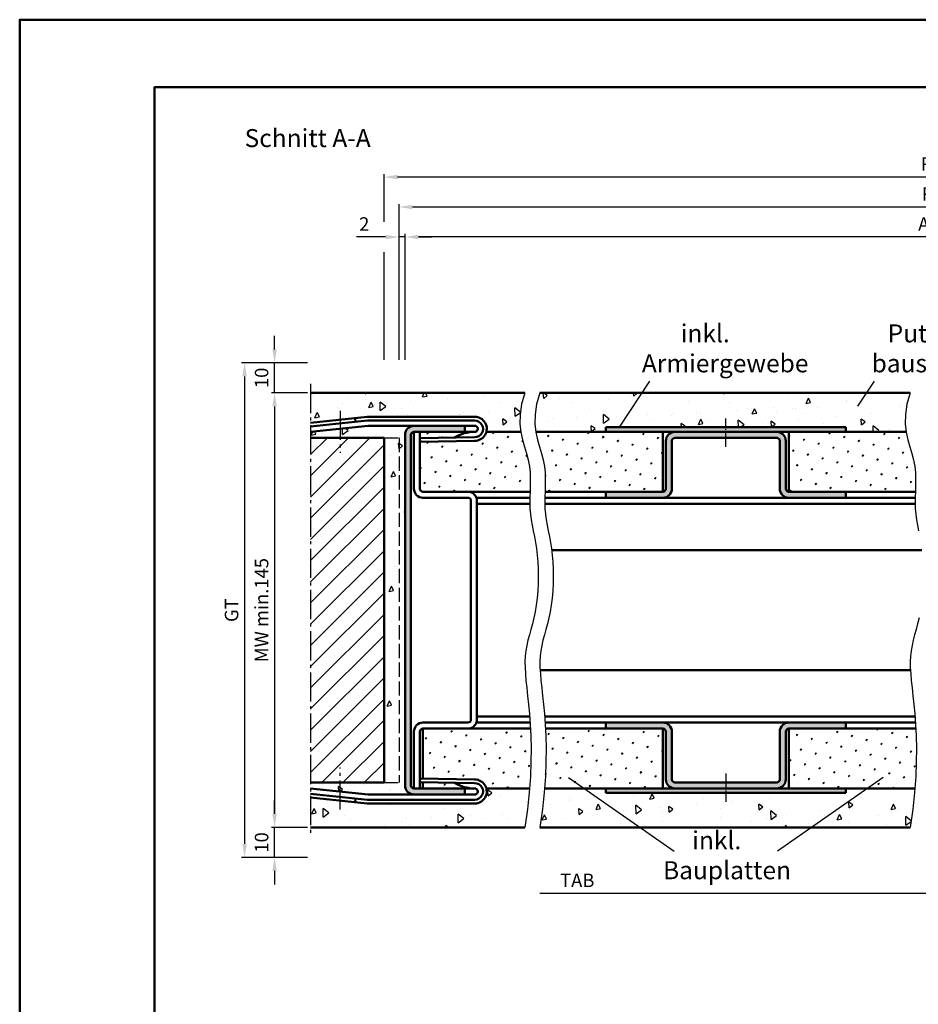
# Model space of a CAD drawing. Units: millimetres. Extents: x 0 to 1890, y -37 to 2005.
# Drawn here: x 0 to 300, y 1676 to 2005 of the extents above; entities that cross this region are included whole.
import ezdxf

# ---------------------------------------------------------------- set-up
doc = ezdxf.new("R2010")
doc.units = ezdxf.units.MM
for name, pattern in [('AM_DIN_F_W050', [6.25, 4.75, -1.5]), ('AM_DIN_G_W050', [13.75, 9.75, -1.5, 1, -1.5]), ('AM_DIN_G_W050x2', [6.875, 4.75, -0.875, 0.375, -0.875])]:
    doc.linetypes.add(name, pattern=pattern)
for name, color, linetype, lineweight in [('AM_0', 7, 'Continuous', 50), ('AM_3', 6, 'AM_DIN_F_W050', 25), ('AM_4', 3, 'Continuous', 25), ('AM_5', 3, 'Continuous', 25), ('AM_6', 2, 'Continuous', 35), ('AM_7', 4, 'AM_DIN_G_W050', 25), ('AM_8', 1, 'Continuous', 25), ('AM_BOR', 7, 'Continuous', 50)]:
    doc.layers.add(name, color=color, linetype=linetype, lineweight=lineweight)
doc.layers.add('AM_12', color=7, linetype='Continuous', lineweight=50, plot=False)
doc.styles.get("Standard").update_dxf_attribs({"font": 'isocp.shx'})
doc.dimstyles.new('AM_DIN$0', dxfattribs={"dimtxt": 4.5, "dimasz": 4.5, "dimexe": 1, "dimexo": 1, "dimgap": 1.5, "dimtad": 1, "dimdec": 1, "dimdsep": 46, "dimtxsty": 'Standard', "dimcen": 0, "dimclrd": 256, "dimclre": 256, "dimclrt": 2, "dimadec": 0, "dimazin": 2, "dimtp": 0.1, "dimtm": 0.1, "dimtfac": 0.71, "dimtdec": 1, "dimtmove": 0, "dimatfit": 3, "dimfxl": 0, "dimlwd": -1, "dimlwe": -1, "dimarcsym": 0})

# ---------------------------------------------------------------- blocks, each defined once
blk = doc.blocks.new('*D87')
at = {"layer": 'AM_5', "linetype": 'ByBlock'}
for p, q in [((128.5, 1891.25), (128.5, 1933.25)), ((479, 1932.25), (133, 1932.25)), ((483.5, 1923.25), (483.5, 1933.25))]:
    blk.add_line(p, q, dxfattribs=at)
at = {"layer": 'AM_5'}
for points in [[(133, 1933), (133, 1931.5), (128.5, 1932.25)], [(479, 1933), (479, 1931.5), (483.5, 1932.25)]]:
    blk.add_solid(points, dxfattribs=at)
at = {"layer": 'Defpoints', "color": 0}
for p in [(128.5, 1932.25), (483.5, 1922.25), (128.5, 1890.25)]:
    blk.add_point(p, dxfattribs=at)
at = {"layer": 'AM_5', "color": 2, "insert": (306, 1936), "char_height": 4.5, "attachment_point": 5}
blk.add_mtext('AMB', dxfattribs=at)
blk = doc.blocks.new('*D153')
at = {"layer": 'AM_5', "linetype": 'ByBlock'}
for p, q in [((122, 1932.25), (112.32, 1932.25)), ((126.5, 1891.25), (126.5, 1933.25)), ((128.5, 1932.25), (126.5, 1932.25)), ((128.5, 1913.25), (128.5, 1933.25)), ((133, 1932.25), (137.5, 1932.25))]:
    blk.add_line(p, q, dxfattribs=at)
at = {"layer": 'AM_5'}
for points in [[(122, 1933), (122, 1931.5), (126.5, 1932.25)], [(133, 1933), (133, 1931.5), (128.5, 1932.25)]]:
    blk.add_solid(points, dxfattribs=at)
at = {"layer": 'Defpoints', "color": 0}
for p in [(126.5, 1932.25), (128.5, 1912.25), (126.5, 1890.25)]:
    blk.add_point(p, dxfattribs=at)
at = {"layer": 'AM_5', "color": 2, "insert": (114.91, 1936), "char_height": 4.5, "attachment_point": 5}
blk.add_mtext('2', dxfattribs=at)
blk = doc.blocks.new('*D88')
at = {"layer": 'AM_5', "linetype": 'ByBlock'}
for p, q in [((126.5, 1891.25), (126.5, 1943.25)), ((482.5, 1942.25), (131, 1942.25)), ((487, 1891.25), (487, 1943.25))]:
    blk.add_line(p, q, dxfattribs=at)
at = {"layer": 'AM_5'}
for points in [[(131, 1943), (131, 1941.5), (126.5, 1942.25)], [(482.5, 1943), (482.5, 1941.5), (487, 1942.25)]]:
    blk.add_solid(points, dxfattribs=at)
at = {"layer": 'Defpoints', "color": 0}
for p in [(126.5, 1942.25), (126.5, 1890.25), (487, 1890.25)]:
    blk.add_point(p, dxfattribs=at)
at = {"layer": 'AM_5', "color": 2, "insert": (306.75, 1946), "char_height": 4.5, "attachment_point": 5}
blk.add_mtext('RRB', dxfattribs=at)
blk = doc.blocks.new('*D154')
at = {"layer": 'AM_5', "linetype": 'ByBlock'}
for p, q in [((121.5, 1937.3125), (121.5, 1953.25)), ((487.5, 1952.25), (126, 1952.25)), ((492, 1937.3125), (492, 1953.25)), ((121.5, 1891.25), (121.5, 1927.1875)), ((492, 1891.25), (492, 1927.1875))]:
    blk.add_line(p, q, dxfattribs=at)
at = {"layer": 'AM_5'}
for points in [[(126, 1953), (126, 1951.5), (121.5, 1952.25)], [(487.5, 1953), (487.5, 1951.5), (492, 1952.25)]]:
    blk.add_solid(points, dxfattribs=at)
at = {"layer": 'Defpoints', "color": 0}
for p in [(121.5, 1952.25), (121.5, 1890.25), (492, 1890.25)]:
    blk.add_point(p, dxfattribs=at)
at = {"layer": 'AM_5', "color": 2, "insert": (306.75, 1956), "char_height": 4.5, "attachment_point": 5}
blk.add_mtext('RNB', dxfattribs=at)
blk = doc.blocks.new('*D89')
at = {"layer": 'AM_5', "linetype": 'ByBlock'}
for p, q in [((96, 1880.25), (84, 1880.25)), ((85, 1875.75), (85, 1739.75)), ((96, 1735.25), (84, 1735.25))]:
    blk.add_line(p, q, dxfattribs=at)
at = {"layer": 'AM_5'}
for points in [[(84.25, 1875.75), (85.75, 1875.75), (85, 1880.25)], [(84.25, 1739.75), (85.75, 1739.75), (85, 1735.25)]]:
    blk.add_solid(points, dxfattribs=at)
at = {"layer": 'Defpoints', "color": 0}
for p in [(97, 1880.25), (85, 1735.25), (97, 1735.25)]:
    blk.add_point(p, dxfattribs=at)
at = {"layer": 'AM_5', "color": 2, "insert": (81.25, 1807.75), "char_height": 4.5, "attachment_point": 5, "rotation": 90}
blk.add_mtext('MW min.145', dxfattribs=at)
blk = doc.blocks.new('*D90')
at = {"layer": 'AM_5', "linetype": 'ByBlock'}
for p, q in [((85, 1894.75), (85, 1899.25)), ((96, 1890.25), (84, 1890.25)), ((85, 1880.25), (85, 1890.25)), ((96, 1880.25), (84, 1880.25)), ((85, 1875.75), (85, 1871.25))]:
    blk.add_line(p, q, dxfattribs=at)
at = {"layer": 'AM_5'}
for points in [[(84.25, 1894.75), (85.75, 1894.75), (85, 1890.25)], [(84.25, 1875.75), (85.75, 1875.75), (85, 1880.25)]]:
    blk.add_solid(points, dxfattribs=at)
at = {"layer": 'Defpoints', "color": 0}
for p in [(85, 1890.25), (97, 1890.25), (97, 1880.25)]:
    blk.add_point(p, dxfattribs=at)
at = {"layer": 'AM_5', "color": 2, "insert": (81.25, 1885.25), "char_height": 4.5, "attachment_point": 5, "rotation": 90}
blk.add_mtext('10', dxfattribs=at)
blk = doc.blocks.new('*D91')
at = {"layer": 'AM_5', "linetype": 'ByBlock'}
for p, q in [((85, 1739.75), (85, 1744.25)), ((96, 1735.25), (84, 1735.25)), ((85, 1725.25), (85, 1735.25)), ((96, 1725.25), (84, 1725.25)), ((85, 1720.75), (85, 1716.25))]:
    blk.add_line(p, q, dxfattribs=at)
at = {"layer": 'AM_5'}
for points in [[(84.25, 1739.75), (85.75, 1739.75), (85, 1735.25)], [(84.25, 1720.75), (85.75, 1720.75), (85, 1725.25)]]:
    blk.add_solid(points, dxfattribs=at)
at = {"layer": 'Defpoints', "color": 0}
for p in [(85, 1735.25), (97, 1735.25), (97, 1725.25)]:
    blk.add_point(p, dxfattribs=at)
at = {"layer": 'AM_5', "color": 2, "insert": (81.25, 1730.25), "char_height": 4.5, "attachment_point": 5, "rotation": 90}
blk.add_mtext('10', dxfattribs=at)
blk = doc.blocks.new('*D92')
at = {"layer": 'AM_5', "linetype": 'ByBlock'}
for p, q in [((96, 1890.25), (74, 1890.25)), ((75, 1885.75), (75, 1729.75)), ((96, 1725.25), (74, 1725.25))]:
    blk.add_line(p, q, dxfattribs=at)
at = {"layer": 'AM_5'}
for points in [[(74.25, 1885.75), (75.75, 1885.75), (75, 1890.25)], [(74.25, 1729.75), (75.75, 1729.75), (75, 1725.25)]]:
    blk.add_solid(points, dxfattribs=at)
at = {"layer": 'Defpoints', "color": 0}
for p in [(97, 1890.25), (75, 1725.25), (97, 1725.25)]:
    blk.add_point(p, dxfattribs=at)
at = {"layer": 'AM_5', "color": 2, "insert": (71.24, 1807.75), "char_height": 4.5, "attachment_point": 5, "rotation": 90}
blk.add_mtext('GT', dxfattribs=at)
blk = doc.blocks.new('DIN_A3_BOS')
at = {"layer": 'AM_12'}
blk.add_lwpolyline([(0, 0), (420, 0), (420, 297), (0, 297)], close=True, dxfattribs=at)
at = {"layer": 'AM_BOR'}
blk.add_lwpolyline([(20, 10), (410, 10), (410, 287), (20, 287)], close=True, dxfattribs=at)
blk = doc.blocks.new('*D167')
at = {"layer": 'AM_5', "linetype": 'ByBlock'}
for p, q in [((402, 1724.25), (402, 1712.25)), ((397.5, 1713.25), (173.5, 1713.25))]:
    blk.add_line(p, q, dxfattribs=at)
at = {"layer": 'AM_5'}
blk.add_solid([(397.5, 1714), (397.5, 1712.5), (402, 1713.25)], dxfattribs=at)
at = {"layer": 'Defpoints', "color": 0}
for p in [(173.5, 1725.25), (402, 1725.25), (402, 1713.25)]:
    blk.add_point(p, dxfattribs=at)
at = {"layer": 'AM_5', "color": 2, "insert": (185.95, 1717), "char_height": 4.5, "attachment_point": 5}
blk.add_mtext('TAB', dxfattribs=at)
blk = doc.blocks.new('_None')

msp = doc.modelspace()

# ---------------------------------------------------------------- hatches: boundary and pattern name
at = {"layer": 'AM_8'}
h = msp.add_hatch(dxfattribs=at)
h.set_pattern_fill('AR-CONC', color=256, scale=0.1, angle=45, style=0)
h.set_pattern_definition([(95, (-109.097, 1178.318), (14.00947, 11.75534), [1.905, -20.955]), (40, (-109.097, 1178.318), (-16.0018, 11.0177), [1.524, -16.764]), (145.451, (-107.93, 1179.298), (-1.9922, 22.77302), [1.619, -17.809]), (91.1842, (-112.69, 1181.91), (22.141, 16.19534), [2.8575, -31.4325]), (141.6356, (-110.844, 1183.26), (-0.7086, 34.2826), [2.4285, -26.7135]), (36.184, (-112.69, 1181.91), (-0.7086, 34.2826), [2.286, -25.146]), (66, (-109.995, 1182.808), (17.95206, 3.48953), [1.905, -20.955]), (11, (-109.995, 1182.808), (-8.654, 17.3941), [1.524, -16.764]), (116.4514, (-108.5, 1183.099), (9.298, 20.88365), [1.619, -17.809]), (82.5, (-109.0974, 1178.318), (-5.760547, 6.19734), [0, -16.5608, 0, -17.018, 0, -16.8275]), (52.5, (-109.097, 1178.318), (-2.35897, 11.8087), [0, -9.7028, 0, -16.1798, 0, -6.4135]), (12.5, (-113.1026, 1174.313), (9.992786, 9.18262), [0, -6.35, 0, -19.812, 0, -26.289]), (2.5, (-114.899, 1172.517), (8.67639, 12.27224), [0, -8.255, 0, -13.1572, 0, -18.669])])
edge = h.paths.add_edge_path()
edge.add_line((97, 1880.25), (97, 1870.24))
edge.add_line((97, 1870.24), (115.88, 1872.23))
edge.add_arc((116.3, 1868.25), 4, 90, 96, ccw=False)
edge.add_line((116.3, 1872.25), (151.77, 1872.25))
edge.add_arc((151.77, 1868.25), 4, -14.4775, 90, ccw=False)
edge.add_line((155.64, 1867.25), (167.12, 1867.25))
edge.add_line((167.12, 1867.25), (166.82, 1869.96))
edge.add_line((166.82, 1869.96), (166.87, 1873.03))
edge.add_line((166.87, 1873.03), (167.39, 1876.44))
edge.add_line((167.39, 1876.44), (168.5, 1880.25))
edge.add_line((168.5, 1880.25), (97, 1880.25))
h = msp.add_hatch(dxfattribs=at)
h.set_pattern_fill('AR-CONC', color=256, scale=0.1, angle=45, style=0)
h.set_pattern_definition([(95, (-79.614, 1176.07), (14.00947, 11.75534), [1.905, -20.955]), (40, (-79.614, 1176.07), (-16.0018, 11.0177), [1.524, -16.764]), (145.451, (-78.447, 1177.05), (-1.9922, 22.77302), [1.619, -17.809]), (91.1842, (-83.206, 1179.663), (22.141, 16.19534), [2.8575, -31.4325]), (141.6356, (-81.36, 1181.012), (-0.7086, 34.2826), [2.4285, -26.7135]), (36.184, (-83.206, 1179.663), (-0.7086, 34.2826), [2.286, -25.146]), (66, (-80.512, 1180.561), (17.95206, 3.48953), [1.905, -20.955]), (11, (-80.512, 1180.56), (-8.654, 17.3941), [1.524, -16.764]), (116.4514, (-79.016, 1180.852), (9.298, 20.88365), [1.619, -17.809]), (82.5, (-79.614, 1176.071), (-5.760547, 6.19734), [0, -16.5608, 0, -17.018, 0, -16.8275]), (52.5, (-79.614, 1176.071), (-2.35897, 11.8087), [0, -9.7028, 0, -16.1798, 0, -6.4135]), (12.5, (-83.6194, 1172.0655), (9.992786, 9.18262), [0, -6.35, 0, -19.812, 0, -26.289]), (2.5, (-85.415, 1170.27), (8.67639, 12.27224), [0, -8.255, 0, -13.1572, 0, -18.669])])
h.paths.add_polyline_path([(295.62, 1867.25), (295.32, 1869.96), (295.37, 1873.03), (295.89, 1876.44), (297, 1880.25), (173.5, 1880.25), (172.39, 1876.44), (171.87, 1873.03), (171.82, 1869.96), (172.12, 1867.25), (195.5, 1867.25), (195.5, 1868.75), (275.5, 1868.75), (275.5, 1867.25), (281.96, 1867.25)])
h = msp.add_hatch(dxfattribs=at)
h.set_pattern_fill('AR-CONC', color=256, scale=0.1, angle=45, style=0)
h.set_pattern_definition([(95, (33.879, 170.479), (14.00947, 11.75534), [1.905, -20.955]), (40, (33.879, 170.479), (-16.00185, 11.01767), [1.524, -16.76406]), (145.4514, (35.046, 171.459), (-1.99238, 22.77301), [1.619, -17.80902]), (91.1842, (30.287, 174.07), (22.14102, 16.19534), [2.8575, -31.4325]), (141.6356, (32.132, 175.42), (-0.70866, 34.28268), [2.4285, -26.71356]), (36.1842, (30.287, 174.07), (-0.70866, 34.28268), [2.286, -25.14597]), (66, (32.981, 174.969), (17.952, 3.48951), [1.905, -20.955]), (11, (32.981, 174.97), (-8.654, 17.39412), [1.524, -16.764]), (116.4514, (34.477, 175.26), (9.298, 20.88363), [1.619, -17.809]), (82.5, (33.879, 170.479), (-5.760547, 6.197341), [0, -16.5608, 0, -17.018, 0, -16.8275]), (52.5, (33.879, 170.479), (-2.358973, 11.8087), [0, -9.7028, 0, -16.1798, 0, -6.4135]), (12.5, (29.874, 166.474), (9.992786, 9.18262), [0, -6.35, 0, -19.812, 0, -26.289]), (2.5, (28.078, 164.678), (8.67639, 12.27224), [0, -8.255, 0, -13.1572, 0, -18.669])])
edge = h.paths.add_edge_path()
edge.add_line((97, 1865.25), (121.5, 1865.25))
edge.add_line((121.5, 1865.25), (121.5, 1750.25))
edge.add_line((121.5, 1750.25), (97, 1750.25))
edge.add_line((97, 1750.25), (97, 1748.27))
edge.add_line((97, 1748.27), (116.2, 1746.26))
edge.add_arc((116.3, 1747.25), 1, 264, 270)
edge.add_line((116.3, 1746.25), (131.5, 1746.25))
edge.add_arc((131.5, 1749.25), 3, 180, 270, ccw=False)
edge.add_line((128.5, 1749.25), (128.5, 1866.25))
edge.add_arc((131.5, 1866.25), 3, 90, 180, ccw=False)
edge.add_line((131.5, 1869.25), (116.3, 1869.25))
edge.add_arc((116.3, 1868.25), 1, 90, 96)
edge.add_line((116.2, 1869.24), (97, 1867.23))
edge.add_line((97, 1867.23), (97, 1865.25))
h = msp.add_hatch(color=256, dxfattribs=at)
edge = h.paths.add_edge_path()
edge.add_line((131.5, 1867.25), (148.5, 1867.25))
edge.add_line((148.5, 1867.25), (148.5, 1869.25))
edge.add_line((148.5, 1869.25), (131.5, 1869.25))
edge.add_arc((131.5, 1866.25), 3, 90, 180)
edge.add_line((128.5, 1866.25), (128.5, 1749.25))
edge.add_arc((131.5, 1749.25), 3, 180, 270)
edge.add_line((131.5, 1746.25), (148.5, 1746.25))
edge.add_line((148.5, 1746.25), (148.5, 1748.25))
edge.add_line((148.5, 1748.25), (131.5, 1748.25))
edge.add_arc((131.5, 1749.25), 1, 180, 270, ccw=False)
edge.add_line((130.5, 1749.25), (130.5, 1866.25))
edge.add_arc((131.5, 1866.25), 1, 90, 180, ccw=False)
h = msp.add_hatch(dxfattribs=at)
h.set_pattern_fill('SWAMP', color=256, scale=0.2, angle=45, style=0)
h.set_pattern_definition([(45, (-171.8716, 1176.0707), (-1.314794, 4.906897), [0.635, -4.445]), (135, (-171.647, 1176.2952), (-4.906897, 1.314794), [0.3175, -8.48132]), (135, (-171.591, 1176.3513), (-4.906897, 1.314794), [0.254, -8.54482]), (135, (-171.7032, 1176.239), (-4.906897, 1.314794), [0.254, -8.54482]), (105, (-171.535, 1176.4075), (-4.906894, 1.314803), [0.2032, -4.8768]), (165, (-171.7594, 1176.183), (-3.5921, -3.592094), [0.2032, -4.8768])])
edge = h.paths.add_edge_path()
edge.add_line((167.67, 1864.63), (167.13, 1867.18))
edge.add_line((167.13, 1867.18), (167.12, 1867.25))
edge.add_line((167.12, 1867.25), (155.64, 1867.25))
edge.add_arc((151.77, 1868.25), 4, 269.0003, 345.5225, ccw=False)
edge.add_line((151.7, 1864.25), (133.52, 1863.93))
edge.add_line((133.52, 1863.93), (133.5, 1865.18))
edge.add_line((133.5, 1865.18), (133.5, 1848.25))
edge.add_arc((134.5, 1848.25), 1, 180, 270)
edge.add_line((134.5, 1847.25), (149.5, 1847.25))
edge.add_line((149.5, 1847.25), (170.21, 1847.25))
edge.add_line((170.21, 1847.25), (170.22, 1847.48))
edge.add_line((170.22, 1847.48), (170.28, 1849.5))
edge.add_line((170.28, 1849.5), (170.29, 1851.55))
edge.add_line((170.29, 1851.55), (170.21, 1853.63))
edge.add_line((170.21, 1853.63), (170, 1855.73))
edge.add_line((170, 1855.73), (169.61, 1857.87))
edge.add_line((169.61, 1857.87), (169.03, 1860.03))
edge.add_line((169.03, 1860.03), (168.35, 1862.26))
edge.add_line((168.35, 1862.26), (167.67, 1864.63))
h = msp.add_hatch(dxfattribs=at)
h.set_pattern_fill('SWAMP', color=256, scale=0.2, angle=45, style=0)
h.set_pattern_definition([(45, (-171.8716, 1179.143), (-1.314794, 4.906897), [0.635, -4.445]), (135, (-171.647, 1179.3674), (-4.906897, 1.314794), [0.3175, -8.48132]), (135, (-171.591, 1179.4235), (-4.906897, 1.314794), [0.254, -8.54482]), (135, (-171.7032, 1179.3112), (-4.906897, 1.314794), [0.254, -8.54482]), (105, (-171.535, 1179.4796), (-4.906894, 1.314803), [0.2032, -4.8768]), (165, (-171.7594, 1179.255), (-3.5921, -3.592094), [0.2032, -4.8768])])
edge = h.paths.add_edge_path()
edge.add_line((133.5, 1865.18), (145.03, 1865.38))
edge.add_arc((151.88, 1853.75), 13.5, 91.0613, 120.5019, ccw=False)
edge.add_line((151.63, 1867.25), (133.5, 1867.25))
edge.add_line((133.5, 1867.25), (133.5, 1865.18))
h = msp.add_hatch(dxfattribs=at)
h.set_pattern_fill('SWAMP', color=256, scale=0.2, angle=45, style=0)
h.set_pattern_definition([(45, (-140.1397, 1176.0707), (-1.314794, 4.906897), [0.635, -4.445]), (135, (-139.9152, 1176.2952), (-4.906897, 1.314794), [0.3175, -8.48132]), (135, (-139.859, 1176.3513), (-4.906897, 1.314794), [0.254, -8.54482]), (135, (-139.9714, 1176.239), (-4.906897, 1.314794), [0.254, -8.54482]), (105, (-139.803, 1176.4075), (-4.906894, 1.314803), [0.2032, -4.8768]), (165, (-140.0275, 1176.183), (-3.5921, -3.592094), [0.2032, -4.8768])])
h.paths.add_polyline_path([(172.13, 1867.18), (172.67, 1864.63), (173.35, 1862.26), (174.03, 1860.03), (174.61, 1857.87), (175, 1855.73), (175.21, 1853.63), (175.29, 1851.55), (175.28, 1849.5), (175.22, 1847.48), (175.21, 1847.25), (195.5, 1847.25), (214.5, 1847.25), (214.5, 1867.25), (172.12, 1867.25)])
for points in [[(195.5, 1867.25), (252.5, 1867.25), (256.5, 1867.25), (275.5, 1867.25), (275.5, 1868.75), (195.5, 1868.75)], [(195.5, 1748.25), (252.5, 1748.25), (256.5, 1748.25), (275.5, 1748.25), (275.5, 1746.75), (195.5, 1746.75)]]:
    msp.add_hatch(color=256, dxfattribs=at).paths.add_polyline_path(points)
h = msp.add_hatch(color=256, dxfattribs=at)
edge = h.paths.add_edge_path()
edge.add_line((215.5, 1864.25), (215.5, 1848.25))
edge.add_arc((214.5, 1848.25), 1, -90, 0, ccw=False)
edge.add_line((214.5, 1847.25), (195.5, 1847.25))
edge.add_line((195.5, 1847.25), (195.5, 1845.25))
edge.add_line((195.5, 1845.25), (214.5, 1845.25))
edge.add_arc((214.5, 1848.25), 3, 270, 360)
edge.add_line((217.5, 1848.25), (217.5, 1864.25))
edge.add_arc((218.5, 1864.25), 1, 90, 180, ccw=False)
edge.add_line((218.5, 1865.25), (252.5, 1865.25))
edge.add_arc((252.5, 1864.25), 1, 0, 90, ccw=False)
edge.add_line((253.5, 1864.25), (253.5, 1848.25))
edge.add_arc((256.5, 1848.25), 3, 180, 270)
edge.add_line((256.5, 1845.25), (275.5, 1845.25))
edge.add_line((275.5, 1845.25), (275.5, 1847.25))
edge.add_line((275.5, 1847.25), (256.5, 1847.25))
edge.add_arc((256.5, 1848.25), 1, 180, 270, ccw=False)
edge.add_line((255.5, 1848.25), (255.5, 1864.25))
edge.add_arc((252.5, 1864.25), 3, 0, 90)
edge.add_line((252.5, 1867.25), (218.5, 1867.25))
edge.add_arc((218.5, 1864.25), 3, 90, 180)
h = msp.add_hatch(dxfattribs=at)
h.set_pattern_fill('SWAMP', color=256, scale=0.2, angle=45, style=0)
h.set_pattern_definition([(45, (-59.7494, 1176.0707), (-1.314794, 4.906897), [0.635, -4.445]), (135, (-59.525, 1176.2952), (-4.906897, 1.314794), [0.3175, -8.48132]), (135, (-59.4688, 1176.3513), (-4.906897, 1.314794), [0.254, -8.54482]), (135, (-59.581, 1176.239), (-4.906897, 1.314794), [0.254, -8.54482]), (105, (-59.4127, 1176.4075), (-4.906894, 1.314803), [0.2032, -4.8768]), (165, (-59.637, 1176.183), (-3.5921, -3.592094), [0.2032, -4.8768])])
h.paths.add_polyline_path([(298.72, 1847.48), (298.78, 1849.5), (298.79, 1851.55), (298.71, 1853.63), (298.5, 1855.73), (298.11, 1857.87), (297.53, 1860.03), (296.85, 1862.26), (296.17, 1864.63), (295.63, 1867.18), (295.62, 1867.25), (256.5, 1867.25), (256.5, 1847.25), (298.71, 1847.25)])
h = msp.add_hatch(dxfattribs=at)
h.set_pattern_fill('_U', color=256, scale=5, angle=45, style=0, pattern_type=0)
h.set_pattern_definition([(45, (-13.812, 1176.0707), (-3.535534, 3.535534), [])])
h.paths.add_polyline_path([(97, 1865.25), (97, 1750.25), (121.5, 1750.25), (121.5, 1865.25)])
h = msp.add_hatch(dxfattribs=at)
h.set_pattern_fill('SWAMP', color=256, scale=0.2, angle=45, style=0)
h.set_pattern_definition([(45, (-172.3713, 1077.4436), (-1.3148, 4.906903), [0.635, -4.445]), (135, (-172.1468, 1077.668), (-4.906903, 1.314801), [0.3175, -8.481318]), (135, (-172.0907, 1077.7242), (-4.906903, 1.314801), [0.254, -8.544818]), (135, (-172.203, 1077.612), (-4.906903, 1.314801), [0.254, -8.544818]), (105, (-172.0346, 1077.7803), (-4.906903, 1.3148), [0.2032, -4.8768]), (165, (-172.259, 1077.556), (-3.592102, -3.592102), [0.2032, -4.8768])])
edge = h.paths.add_edge_path()
edge.add_line((155.64, 1748.25), (170.05, 1748.25))
edge.add_line((170.05, 1748.25), (170.34, 1752.24))
edge.add_line((170.34, 1752.24), (170.52, 1757.13))
edge.add_line((170.52, 1757.13), (170.55, 1761.65))
edge.add_line((170.55, 1761.65), (170.45, 1765.81))
edge.add_line((170.45, 1765.81), (170.32, 1768.25))
edge.add_line((170.32, 1768.25), (134.5, 1768.25))
edge.add_line((134.5, 1768.25), (134.5, 1751.55))
edge.add_line((134.5, 1751.55), (151.7, 1751.25))
edge.add_arc((151.77, 1747.25), 4, 14.4775, 90.9997, ccw=False)
h = msp.add_hatch(dxfattribs=at)
h.set_pattern_fill('SWAMP', color=256, scale=0.2, angle=45, style=0)
h.set_pattern_definition([(45, (-148.52, 1074.3323), (-1.314794, 4.906897), [0.635, -4.445]), (135, (-148.2957, 1074.5568), (-4.906897, 1.314794), [0.3175, -8.48132]), (135, (-148.2396, 1074.613), (-4.906897, 1.314794), [0.254, -8.54482]), (135, (-148.3518, 1074.5007), (-4.906897, 1.314794), [0.254, -8.54482]), (105, (-148.1834, 1074.669), (-4.906894, 1.314803), [0.2032, -4.8768]), (165, (-148.408, 1074.4446), (-3.5921, -3.592094), [0.2032, -4.8768])])
h.paths.add_polyline_path([(175.32, 1768.25), (175.45, 1765.81), (175.55, 1761.65), (175.52, 1757.13), (175.34, 1752.24), (175.05, 1748.25), (214.5, 1748.25), (214.5, 1768.25)])
h = msp.add_hatch(color=256, dxfattribs=at)
edge = h.paths.add_edge_path()
edge.add_line((215.5, 1751.25), (215.5, 1767.25))
edge.add_arc((214.5, 1767.25), 1, 360, 450)
edge.add_line((214.5, 1768.25), (195.5, 1768.25))
edge.add_line((195.5, 1768.25), (195.5, 1770.25))
edge.add_line((195.5, 1770.25), (214.5, 1770.25))
edge.add_arc((214.5, 1767.25), 3, 0, 90, ccw=False)
edge.add_line((217.5, 1767.25), (217.5, 1751.25))
edge.add_arc((218.5, 1751.25), 1, 180, 270)
edge.add_line((218.5, 1750.25), (252.5, 1750.25))
edge.add_arc((252.5, 1751.25), 1, 270, 360)
edge.add_line((253.5, 1751.25), (253.5, 1767.25))
edge.add_arc((256.5, 1767.25), 3, 90, 180, ccw=False)
edge.add_line((256.5, 1770.25), (275.5, 1770.25))
edge.add_line((275.5, 1770.25), (275.5, 1768.25))
edge.add_line((275.5, 1768.25), (256.5, 1768.25))
edge.add_arc((256.5, 1767.25), 1, 90, 180)
edge.add_line((255.5, 1767.25), (255.5, 1751.25))
edge.add_arc((252.5, 1751.25), 3, 270, 360, ccw=False)
edge.add_line((252.5, 1748.25), (218.5, 1748.25))
edge.add_arc((218.5, 1751.25), 3, 180, 270, ccw=False)
h = msp.add_hatch(dxfattribs=at)
h.set_pattern_fill('SWAMP', color=256, scale=0.2, angle=45, style=0)
h.set_pattern_definition([(45, (-65.647, 1074.022), (-1.314794, 4.906897), [0.635, -4.445]), (135, (-65.4223, 1074.2467), (-4.906897, 1.314794), [0.3175, -8.48132]), (135, (-65.3662, 1074.3028), (-4.906897, 1.314794), [0.254, -8.54482]), (135, (-65.4784, 1074.1905), (-4.906897, 1.314794), [0.254, -8.54482]), (105, (-65.31, 1074.359), (-4.906894, 1.314803), [0.2032, -4.8768]), (165, (-65.5345, 1074.1344), (-3.5921, -3.592094), [0.2032, -4.8768])])
h.paths.add_polyline_path([(256.5, 1748.25), (275.5, 1748.25), (298.55, 1748.25), (298.84, 1752.24), (299.02, 1757.13), (299.05, 1761.65), (298.95, 1765.81), (298.82, 1768.25), (256.5, 1768.25)])
h = msp.add_hatch(dxfattribs=at)
h.set_pattern_fill('AR-CONC', color=256, scale=0.1, angle=45, style=0)
h.set_pattern_definition([(95, (-128.087, 1042.737), (14.00947, 11.75534), [1.905, -20.955]), (40, (-128.087, 1042.737), (-16.0018, 11.0177), [1.524, -16.764]), (145.451, (-126.919, 1043.716), (-1.9922, 22.77302), [1.619, -17.809]), (91.1842, (-131.679, 1046.33), (22.141, 16.19534), [2.8575, -31.4325]), (141.6356, (-129.834, 1047.679), (-0.7086, 34.2826), [2.4285, -26.7135]), (36.184, (-131.68, 1046.33), (-0.7086, 34.2826), [2.286, -25.146]), (66, (-128.985, 1047.227), (17.95206, 3.48953), [1.905, -20.955]), (11, (-128.985, 1047.227), (-8.654, 17.3941), [1.524, -16.764]), (116.4514, (-127.489, 1047.518), (9.298, 20.88365), [1.619, -17.809]), (82.5, (-128.0866, 1042.737), (-5.760547, 6.19734), [0, -16.5608, 0, -17.018, 0, -16.8275]), (52.5, (-128.087, 1042.737), (-2.35897, 11.8087), [0, -9.7028, 0, -16.1798, 0, -6.4135]), (12.5, (-132.092, 1038.7316), (9.992786, 9.18262), [0, -6.35, 0, -19.812, 0, -26.289]), (2.5, (-133.888, 1036.936), (8.67639, 12.27224), [0, -8.255, 0, -13.1572, 0, -18.669])])
edge = h.paths.add_edge_path()
edge.add_line((97, 1745.26), (97, 1735.25))
edge.add_line((97, 1735.25), (168.5, 1735.25))
edge.add_line((168.5, 1735.25), (169.36, 1741.31))
edge.add_line((169.36, 1741.31), (169.96, 1746.97))
edge.add_line((169.96, 1746.97), (170.05, 1748.25))
edge.add_line((170.05, 1748.25), (155.64, 1748.25))
edge.add_arc((151.77, 1747.25), 4, -90, 14.4775, ccw=False)
edge.add_line((151.77, 1743.25), (116.3, 1743.25))
edge.add_arc((116.3, 1747.25), 4, 264, 270, ccw=False)
edge.add_line((115.88, 1743.27), (97, 1745.26))
h = msp.add_hatch(dxfattribs=at)
h.set_pattern_fill('SWAMP', color=256, scale=0.2, angle=45, style=0)
h.set_pattern_definition([(45, (-178.62, 1074.4013), (-1.3148, 4.906903), [0.635, -4.445]), (135, (-178.3956, 1074.6259), (-4.906903, 1.314801), [0.3175, -8.481318]), (135, (-178.3395, 1074.682), (-4.906903, 1.314801), [0.254, -8.544818]), (135, (-178.4517, 1074.5697), (-4.906903, 1.314801), [0.254, -8.544818]), (105, (-178.2833, 1074.738), (-4.906903, 1.3148), [0.2032, -4.8768]), (165, (-178.508, 1074.5136), (-3.592102, -3.592102), [0.2032, -4.8768])])
edge = h.paths.add_edge_path()
edge.add_line((134.5, 1748.25), (148.5, 1748.25))
edge.add_line((148.5, 1748.25), (151.63, 1748.25))
edge.add_arc((151.88, 1761.75), 13.5, 239.4981, 268.9387, ccw=False)
edge.add_line((145.03, 1750.12), (134.5, 1750.3))
edge.add_line((134.5, 1750.3), (134.5, 1748.25))
h = msp.add_hatch(dxfattribs=at)
h.set_pattern_fill('AR-CONC', color=256, scale=0.1, angle=45, style=0)
h.set_pattern_definition([(95, (-113.748, 1047.571), (14.00947, 11.75534), [1.905, -20.955]), (40, (-113.748, 1047.57), (-16.0018, 11.0177), [1.524, -16.764]), (145.451, (-112.58, 1048.55), (-1.9922, 22.77302), [1.619, -17.809]), (91.1842, (-117.34, 1051.163), (22.141, 16.19534), [2.8575, -31.4325]), (141.6356, (-115.495, 1052.513), (-0.7086, 34.28264), [2.4285, -26.7135]), (36.184, (-117.34, 1051.163), (-0.7086, 34.2826), [2.286, -25.146]), (66, (-114.646, 1052.061), (17.95206, 3.48953), [1.905, -20.955]), (11, (-114.646, 1052.061), (-8.654, 17.3941), [1.524, -16.764]), (116.4514, (-113.15, 1052.352), (9.298, 20.88365), [1.619, -17.809]), (82.5, (-113.748, 1047.571), (-5.760547, 6.19734), [0, -16.5608, 0, -17.018, 0, -16.8275]), (52.5, (-113.748, 1047.571), (-2.35897, 11.8087), [0, -9.7028, 0, -16.1798, 0, -6.4135]), (12.5, (-117.7535, 1043.5656), (9.992786, 9.18262), [0, -6.35, 0, -19.812, 0, -26.289]), (2.5, (-119.55, 1041.77), (8.67639, 12.27224), [0, -8.255, 0, -13.1572, 0, -18.669])])
h.paths.add_polyline_path([(297.86, 1741.31), (298.46, 1746.97), (298.55, 1748.25), (275.5, 1748.25), (275.5, 1746.75), (195.5, 1746.75), (195.5, 1748.25), (175.05, 1748.25), (174.96, 1746.97), (174.36, 1741.31), (173.5, 1735.25), (297, 1735.25)])

# ---------------------------------------------------------------- linework, layer by layer
at = {"layer": 'AM_0'}
for p, q in [((168.5, 1880.25), (97, 1880.25)), ((297, 1880.25), (173.5, 1880.25)), ((115.88, 1872.23), (97, 1870.24)), ((116.04, 1870.99), (97, 1868.99)), ((116.2, 1869.24), (97, 1867.23)), ((112.02, 1870.57), (111.89, 1871.81)), ((116.27, 1871), (151.77, 1871)), ((116.3, 1872.25), (151.77, 1872.25)), ((116.3, 1869.25), (151.77, 1869.25)), ((148.5, 1867.25), (148.5, 1869.25)), ((128.5, 1749.25), (128.5, 1866.25)), ((130.5, 1749.25), (130.5, 1866.25)), ((151.77, 1867.25), (131.5, 1867.25)), ((131.5, 1867.25), (131.5, 1848.25)), ((133.5, 1867.25), (133.5, 1848.25)), ((167.12, 1867.25), (155.64, 1867.25)), ((295.62, 1867.25), (172.12, 1867.25)), ((275.5, 1868.75), (195.5, 1868.75)), ((195.5, 1868.75), (195.5, 1867.25)), ((214.5, 1847.25), (214.5, 1867.25)), ((256.5, 1847.25), (256.5, 1867.25)), ((275.5, 1868.75), (275.5, 1867.25)), ((121.5, 1865.25), (97, 1865.25)), ((121.5, 1865.25), (121.5, 1750.25)), ((151.7, 1865.5), (133.5, 1865.18)), ((133.52, 1863.93), (133.5, 1865.18)), ((151.7, 1864.25), (133.52, 1863.93)), ((215.5, 1848.25), (215.5, 1864.25)), ((217.5, 1848.25), (217.5, 1864.25)), ((252.5, 1865.25), (218.5, 1865.25)), ((253.5, 1848.25), (253.5, 1864.25)), ((255.5, 1848.25), (255.5, 1864.25)), ((170.21, 1847.25), (134.5, 1847.25)), ((214.5, 1847.25), (175.21, 1847.25)), ((195.5, 1847.25), (195.5, 1845.25)), ((298.71, 1847.25), (256.5, 1847.25)), ((275.5, 1847.25), (275.5, 1845.25)), ((149.5, 1845.25), (134.5, 1845.25)), ((150.5, 1844.25), (150.5, 1771.25)), ((170.15, 1845.25), (152.33, 1845.25)), ((152.5, 1844.25), (152.5, 1771.25)), ((170.13, 1843.25), (152.5, 1843.25)), ((298.63, 1843.25), (175.13, 1843.25)), ((298.65, 1845.25), (175.15, 1845.25)), ((300.92, 1827.75), (177.42, 1827.75)), ((297.07, 1787.75), (173.57, 1787.75)), ((170.06, 1772.25), (152.5, 1772.25)), ((298.56, 1772.25), (175.06, 1772.25)), ((149.5, 1770.25), (134.5, 1770.25)), ((170.32, 1768.25), (134.5, 1768.25)), ((134.5, 1768.25), (134.5, 1751.55)), ((170.21, 1770.25), (152.33, 1770.25)), ((298.71, 1770.25), (175.21, 1770.25)), ((214.5, 1768.25), (175.32, 1768.25)), ((195.5, 1768.25), (195.5, 1770.25)), ((214.5, 1768.25), (214.5, 1748.25)), ((298.82, 1768.25), (256.5, 1768.25)), ((256.5, 1768.25), (256.5, 1748.25)), ((275.5, 1768.25), (275.5, 1770.25)), ((131.5, 1748.25), (131.5, 1767.25)), ((133.5, 1748.25), (133.5, 1767.25)), ((215.5, 1767.25), (215.5, 1751.25)), ((217.5, 1767.25), (217.5, 1751.25)), ((253.5, 1767.25), (253.5, 1751.25)), ((255.5, 1767.25), (255.5, 1751.25)), ((133.52, 1751.57), (133.5, 1750.32)), ((151.7, 1751.25), (133.52, 1751.57)), ((121.5, 1750.25), (97, 1750.25)), ((116.2, 1746.26), (97, 1748.27)), ((151.77, 1748.25), (131.5, 1748.25)), ((151.7, 1750), (133.5, 1750.32)), ((134.5, 1750.3), (134.5, 1748.25)), ((148.5, 1748.25), (148.5, 1746.25)), ((170.05, 1748.25), (155.64, 1748.25)), ((298.55, 1748.25), (175.05, 1748.25)), ((195.5, 1746.75), (195.5, 1748.25)), ((252.5, 1750.25), (218.5, 1750.25)), ((275.5, 1746.75), (275.5, 1748.25)), ((116.04, 1744.51), (97, 1746.51)), ((115.88, 1743.27), (97, 1745.26)), ((112.02, 1744.93), (111.89, 1743.69)), ((116.27, 1744.5), (151.77, 1744.5)), ((116.3, 1746.25), (151.77, 1746.25)), ((275.5, 1746.75), (195.5, 1746.75)), ((116.3, 1743.25), (151.77, 1743.25)), ((168.5, 1735.25), (97, 1735.25)), ((297, 1735.25), (173.5, 1735.25))]:
    msp.add_line(p, q, dxfattribs=at)
for centre, radius, start, end in [((116.3, 1868.25), 4, 90, 96), ((116.27, 1868.75), 2.25, 90, 96), ((116.3, 1868.25), 1, 90, 96), ((131.5, 1866.25), 3, 90, 180), ((151.77, 1868.25), 4, 269.0003, 90), ((151.77, 1868.25), 2.75, 268.5882, 90), ((151.77, 1868.25), 1, 267, 90), ((131.5, 1866.25), 1, 90, 180), ((151.88, 1853.75), 13.5, 90.6781, 120.5019), ((218.5, 1864.25), 3, 90, 180), ((252.5, 1864.25), 3, 0, 90), ((218.5, 1864.25), 1, 90, 180), ((252.5, 1864.25), 1, 0, 90), ((134.5, 1848.25), 3, 180, 270), ((134.5, 1848.25), 1, 180, 270), ((149.5, 1844.25), 3, 0, 90), ((214.5, 1848.25), 1, 270, 0), ((214.5, 1848.25), 3, 270, 0), ((256.5, 1848.25), 3, 180, 270), ((256.5, 1848.25), 1, 180, 270), ((149.5, 1844.25), 1, 0, 90), ((149.5, 1771.25), 3, 270, 0), ((149.5, 1771.25), 1, 270, 0), ((134.5, 1767.25), 3, 90, 180), ((134.5, 1767.25), 1, 90, 180), ((214.5, 1767.25), 3, 0, 90), ((214.5, 1767.25), 1, 0, 90), ((256.5, 1767.25), 3, 90, 180), ((256.5, 1767.25), 1, 90, 180), ((151.77, 1747.25), 4, 270, 90.9997), ((218.5, 1751.25), 3, 180, 270), ((218.5, 1751.25), 1, 180, 270), ((252.5, 1751.25), 3, 270, 0), ((252.5, 1751.25), 1, 270, 0), ((131.5, 1749.25), 3, 180, 270), ((131.5, 1749.25), 1, 180, 270), ((151.88, 1761.75), 13.5, 239.4981, 269.3219), ((151.77, 1747.25), 2.75, 270, 91.4118), ((151.77, 1747.25), 1, 270, 93), ((116.27, 1746.75), 2.25, 264, 270), ((116.3, 1747.25), 1, 264, 270), ((116.3, 1747.25), 4, 264, 270)]:
    msp.add_arc(centre, radius, start, end, dxfattribs=at)
at = {"layer": 'AM_3'}
for p, q in [((121.5, 1865.25), (126.5, 1865.25)), ((126.5, 1865.25), (126.5, 1750.25)), ((121.5, 1750.25), (126.5, 1750.25))]:
    msp.add_line(p, q, dxfattribs=at)
at = {"layer": 'AM_4'}
for p, q in [((210.09, 1884.2), (199.9, 1868.75)), ((284.92, 1884.2), (279.42, 1875.85)), ((182.99, 1751.95), (218.23, 1727.3)), ((288.01, 1751.95), (252.77, 1727.3))]:
    msp.add_line(p, q, dxfattribs=at)
for points in [[(168.5, 1880.25), (167.39, 1876.44), (166.87, 1873.03), (166.82, 1869.96), (167.13, 1867.18), (167.67, 1864.63), (168.35, 1862.26), (169.03, 1860.03), (169.61, 1857.87), (170, 1855.73), (170.21, 1853.63), (170.29, 1851.55), (170.28, 1849.5), (170.22, 1847.48), (170.16, 1845.49), (170.12, 1843.55), (170.17, 1841.64), (170.33, 1839.78), (170.58, 1837.93), (170.9, 1836.09), (171.26, 1834.22), (171.64, 1832.31), (172.02, 1830.35), (172.35, 1828.29), (172.63, 1826.13), (172.82, 1823.86), (172.93, 1821.49), (172.96, 1819.07), (172.9, 1816.61), (172.76, 1814.17), (172.55, 1811.77), (172.26, 1809.44), (171.89, 1807.22), (171.45, 1805.14), (170.97, 1803.17), (170.47, 1801.29), (169.97, 1799.48), (169.5, 1797.71), (169.1, 1795.96), (168.77, 1794.19), (168.56, 1792.4), (168.48, 1790.54), (168.52, 1788.58), (168.65, 1786.51), (168.85, 1784.28), (169.11, 1781.85), (169.4, 1779.21), (169.7, 1776.32), (169.99, 1773.14), (170.25, 1769.64), (170.45, 1765.81), (170.55, 1761.65), (170.52, 1757.13), (170.34, 1752.24), (169.96, 1746.97), (169.36, 1741.31), (168.5, 1735.25)], [(173.5, 1880.25), (172.39, 1876.44), (171.87, 1873.03), (171.82, 1869.96), (172.13, 1867.18), (172.67, 1864.63), (173.35, 1862.26), (174.03, 1860.03), (174.61, 1857.87), (175, 1855.73), (175.21, 1853.63), (175.29, 1851.55), (175.28, 1849.5), (175.22, 1847.48), (175.16, 1845.49), (175.12, 1843.55), (175.17, 1841.64), (175.33, 1839.78), (175.58, 1837.93), (175.9, 1836.09), (176.26, 1834.22), (176.64, 1832.31), (177.02, 1830.35), (177.35, 1828.29), (177.63, 1826.13), (177.82, 1823.86), (177.93, 1821.49), (177.96, 1819.07), (177.9, 1816.61), (177.76, 1814.17), (177.55, 1811.77), (177.26, 1809.44), (176.89, 1807.22), (176.45, 1805.14), (175.97, 1803.17), (175.47, 1801.29), (174.97, 1799.48), (174.5, 1797.71), (174.1, 1795.96), (173.77, 1794.19), (173.56, 1792.4), (173.48, 1790.54), (173.52, 1788.58), (173.65, 1786.51), (173.85, 1784.28), (174.11, 1781.85), (174.4, 1779.21), (174.7, 1776.32), (174.99, 1773.14), (175.25, 1769.64), (175.45, 1765.81), (175.55, 1761.65), (175.52, 1757.13), (175.34, 1752.24), (174.96, 1746.97), (174.36, 1741.31), (173.5, 1735.25)], [(297, 1880.25), (295.89, 1876.44), (295.37, 1873.03), (295.32, 1869.96), (295.63, 1867.18), (296.17, 1864.63), (296.85, 1862.26), (297.53, 1860.03), (298.11, 1857.87), (298.5, 1855.73), (298.71, 1853.63), (298.79, 1851.55), (298.78, 1849.5), (298.72, 1847.48), (298.66, 1845.49), (298.62, 1843.55), (298.67, 1841.64), (298.83, 1839.78), (299.08, 1837.93), (299.4, 1836.09), (299.76, 1834.22)], [(299.95, 1805.14), (299.47, 1803.17), (298.97, 1801.29), (298.47, 1799.48), (298, 1797.71), (297.6, 1795.96), (297.27, 1794.19), (297.06, 1792.4), (296.98, 1790.54), (297.02, 1788.58), (297.15, 1786.51), (297.35, 1784.28), (297.61, 1781.85), (297.9, 1779.21), (298.2, 1776.32), (298.49, 1773.14), (298.75, 1769.64), (298.95, 1765.81), (299.05, 1761.65), (299.02, 1757.13), (298.84, 1752.24), (298.46, 1746.97), (297.86, 1741.31), (297, 1735.25)]]:
    msp.add_lwpolyline(points, dxfattribs=at)
at = {"layer": 'AM_7'}
for p, q in [((97, 1883.25), (97, 1732.25)), ((106.92, 1874.29), (106.92, 1860.29)), ((106.92, 1741.21), (106.92, 1755.21))]:
    msp.add_line(p, q, dxfattribs=at)
at = {"layer": 'AM_7', "linetype": 'AM_DIN_G_W050x2'}
for p, q in [((235.5, 1862.25), (235.5, 1871.75)), ((235.5, 1753.25), (235.5, 1743.75))]:
    msp.add_line(p, q, dxfattribs=at)

# ---------------------------------------------------------------- block references
at = {"layer": 'AM_0', "lineweight": 0, "xscale": 2.25, "yscale": 2.25, "zscale": 2.25}
msp.add_blockref('DIN_A3_BOS', (0, 1336.5), dxfattribs=at)

# ---------------------------------------------------------------- texts
at = {"layer": 'AM_0', "insert": (75, 1968.25), "char_height": 6, "width": 102.6965, "attachment_point": 1}
msp.add_mtext('Schnitt A-A', dxfattribs=at)
at = {"layer": 'AM_6', "char_height": 6, "attachment_point": 1}
for s, insert, width in [('{\\W7.058154; }inkl. \\PArmiergewebe', (207.5, 1903.1), 46.4791), ('{\\W8.708263; }Putz\\P{\\W5.797633; }bauseits', (273.5, 1903.1), 56.7997), ('{\\W9.208263; }inkl.\\P{\\W3.912958; }Bauplatten', (207.39, 1733.98), 56.7997)]:
    msp.add_mtext(s, dxfattribs=dict(at, insert=insert, width=width))

# ---------------------------------------------------------------- dimensions: what is measured, and where the dimension line sits
at = {"layer": 'AM_5'}
for base, p1, p2, angle, text, picture, middle in [((121.5, 1952.25), (492, 1890.25), (121.5, 1890.25), 180, 'RNB', '*D154', (306.75, 1956)), ((126.5, 1942.25), (487, 1890.25), (126.5, 1890.25), 180, 'RRB', '*D88', (306.75, 1946)), ((128.5, 1932.25), (483.5, 1922.25), (128.5, 1890.25), 180, 'AMB', '*D87', (306, 1936)), ((75, 1725.25), (97, 1890.25), (97, 1725.25), 90, 'GT', '*D92', (71.24, 1807.75)), ((85, 1735.25), (97, 1880.25), (97, 1735.25), 90, 'MW min.<>', '*D89', (81.25, 1807.75))]:
    dim = msp.add_linear_dim(base=base, p1=p1, p2=p2, angle=angle, text=text, dimstyle='AM_DIN$0', override={"dimpost": ''}, dxfattribs=at)
    dim.commit()
    dim.dimension.update_dxf_attribs({"geometry": picture, "text_midpoint": middle})
dim = msp.add_linear_dim(base=(126.5, 1932.25), p1=(128.5, 1912.25), p2=(126.5, 1890.25), angle=180, dimstyle='AM_DIN$0', dxfattribs=at)
dim.commit()
dim.dimension.update_dxf_attribs({"geometry": '*D153', "text_midpoint": (114.91, 1936)})
for base, p1, p2, picture, middle in [((85, 1890.25), (97, 1880.25), (97, 1890.25), '*D90', (81.25, 1885.25)), ((85, 1735.25), (97, 1725.25), (97, 1735.25), '*D91', (81.25, 1730.25))]:
    dim = msp.add_linear_dim(base=base, p1=p1, p2=p2, angle=90, dimstyle='AM_DIN$0', override={"dimpost": ''}, dxfattribs=at)
    dim.commit()
    dim.dimension.update_dxf_attribs({"geometry": picture, "text_midpoint": middle})
dim = msp.add_linear_dim(base=(402, 1713.25), p1=(173.5, 1725.25), p2=(402, 1725.25), text='TAB', dimstyle='AM_DIN$0', override={"dimjust": 1, "dimblk1": 'None', "dimsah": 1, "dimse1": 1}, dxfattribs=at)
dim.commit()
dim.dimension.update_dxf_attribs({"geometry": '*D167', "text_midpoint": (185.95, 1717)})

doc.saveas('drawing.dxf')
